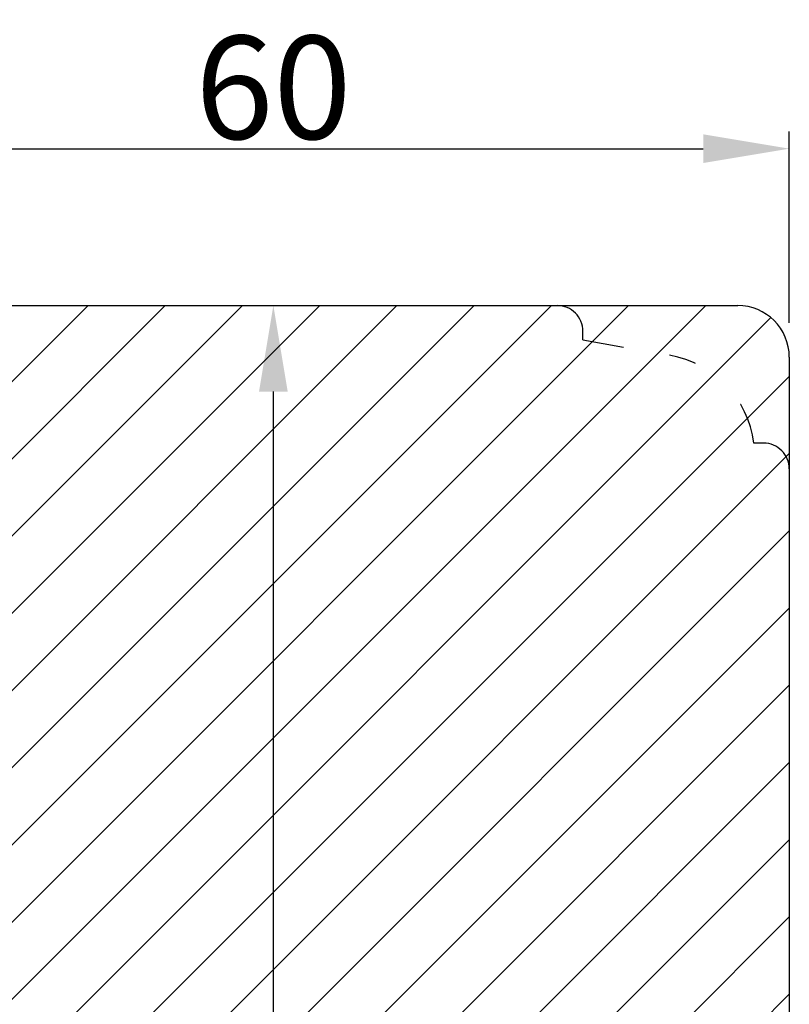
# Model space of a CAD drawing. Units: millimetres. Extents: x 63 to 2307, y -1839 to -130.
# Drawn here: x 171 to 182, y -473 to -458 of the extents above; entities that cross this region are included whole.
import ezdxf

# ---------------------------------------------------------------- set-up
doc = ezdxf.new("R2010")
doc.units = ezdxf.units.MM
doc.linetypes.add('ACAD_ISO03W100', pattern=[30, 12, -18])
doc.layers.get('DEFPOINTS').update_dxf_attribs({"lineweight": 0})
for name, color, linetype, lineweight in [('02 MEASURES', 156, 'Continuous', 13), ('03 FRAME', 40, 'Continuous', 25), ('04 FRAME HATCH', 40, 'Continuous', 0)]:
    doc.layers.add(name, color=color, linetype=linetype, lineweight=lineweight)
doc.styles.add('M1x0.25', font='arial.ttf', dxfattribs={"height": 1.5})
doc.dimstyles.new('M1x0.25', dxfattribs={"dimscale": 0, "dimtxt": 1.5, "dimasz": 1.25, "dimexe": 0.25, "dimexo": 0.5, "dimgap": 0.125, "dimtad": 1, "dimdec": 0, "dimlfac": 4, "dimdsep": 46, "dimtxsty": 'M1x0.25', "dimcen": -1, "dimclrd": 256, "dimclre": 256, "dimclrt": 256, "dimazin": 2, "dimtfac": 1, "dimtdec": 0, "dimtmove": 0, "dimatfit": 3, "dimfxl": 0, "dimtolj": 1, "dimarcsym": 0})

# ---------------------------------------------------------------- blocks, each defined once
blk = doc.blocks.new('*D92')
at = {"layer": '02 MEASURES', "lineweight": -2, "transparency": 16777216}
for p, q in [((166.8490061444231, -462.8887213397923), (166.8490061444231, -460.1077886740848)), ((181.8490061444231, -462.8887213397923), (181.8490061444231, -460.1077886740848)), ((168.0990061444231, -460.3577886740848), (180.5990061444231, -460.3577886740848))]:
    blk.add_line(p, q, dxfattribs=at)
at = {"layer": '02 MEASURES', "transparency": 16777216}
for points in [[(168.0990061444231, -460.1494553407514), (168.0990061444231, -460.5661220074181), (166.8490061444231, -460.3577886740848)], [(180.5990061444231, -460.1494553407514), (180.5990061444231, -460.5661220074181), (181.8490061444231, -460.3577886740848)]]:
    blk.add_solid(points, dxfattribs=at)
at = {"layer": 'DEFPOINTS', "color": 0, "transparency": 16777216}
for p in [(181.8490061444231, -460.3577886740848), (166.8490061444231, -463.3887213397923), (181.8490061444231, -463.3887213397923)]:
    blk.add_point(p, dxfattribs=at)
at = {"layer": '02 MEASURES', "transparency": 16777216, "insert": (174.3490061444231, -459.4669291925022), "char_height": 1.5, "attachment_point": 5, "style": 'M1x0.25'}
blk.add_mtext('\\A1;60', dxfattribs=at)
blk = doc.blocks.new('*D93')
at = {"layer": '02 MEASURES', "lineweight": -2, "transparency": 16777216}
for p, q in [((173.8490061444231, -462.6387213397923), (174.0990061444231, -462.6387213397923)), ((174.3490061444231, -486.8887213397923), (174.3490061444231, -463.8887213397923)), ((173.8490061444231, -488.1387213397923), (174.0990061444231, -488.1387213397923))]:
    blk.add_line(p, q, dxfattribs=at)
at = {"layer": '02 MEASURES', "transparency": 16777216}
for points in [[(174.1406728110898, -463.8887213397923), (174.5573394777564, -463.8887213397923), (174.3490061444231, -462.6387213397923)], [(174.1406728110898, -486.8887213397923), (174.5573394777564, -486.8887213397923), (174.3490061444231, -488.1387213397923)]]:
    blk.add_solid(points, dxfattribs=at)
at = {"layer": 'DEFPOINTS', "color": 0, "transparency": 16777216}
for p in [(174.3490061444231, -462.6387213397923), (174.3490061444231, -462.6387213397923), (174.3490061444231, -488.1387213397923)]:
    blk.add_point(p, dxfattribs=at)
at = {"layer": '02 MEASURES', "transparency": 16777216, "insert": (173.4581466628406, -475.3887213397922), "char_height": 1.5, "attachment_point": 5, "rotation": 90, "style": 'M1x0.25'}
blk.add_mtext('\\A1;102', dxfattribs=at)

msp = doc.modelspace()

# ---------------------------------------------------------------- hatches: boundary and pattern name
at = {"layer": '04 FRAME HATCH'}
h = msp.add_hatch(dxfattribs=at)
h.set_pattern_fill('ANSI31', color=256, scale=0.25, style=0)
h.set_pattern_definition([(45, (100.1646326313476, -680.0577935437389), (-0.561266007566822, 0.5612660075668221), [])])
h.paths.add_polyline_path([(181.8490061444231, -463.3887213397923, 0.4142135623730506), (181.0990061444232, -462.6387213397923), (167.5990061444231, -462.6387213397923, 0.4142135623730951), (166.8490061444231, -463.3887213397923), (166.8490061444231, -475.2637213397923, 0.4142135623730951), (167.2240061444231, -475.6387213397923), (170.4740061444231, -475.6387213397923, -0.4142135623730951), (170.8490061444231, -476.0137213397923), (170.8490061444231, -479.2637213397923, 0.4142135623730951), (171.2240061444231, -479.6387213397923), (172.5990061444231, -479.6387213397923), (172.5990061444231, -482.6887213397922), (171.2240061444231, -482.6887213397922, 0.4142135623730951), (170.8490061444231, -483.0637213397922), (170.8490061444231, -487.3887213397923, 0.4142135623730951), (171.5990061444231, -488.1387213397923), (177.0990061444231, -488.1387213397923, 0.4142135623730951), (177.8490061444231, -487.3887213397923), (177.8490061444231, -483.0637213397922, 0.4142135623730951), (177.4740061444231, -482.6887213397922), (176.099006144423, -482.6887213397922), (176.0990061444231, -479.6387213397923), (177.4740061444231, -479.6387213397923, 0.4142135623730951), (177.8490061444231, -479.2637213397923), (177.8490061444231, -476.0137213397923, -0.4142135623730951), (178.2240061444231, -475.6387213397923), (181.4740061444231, -475.6387213397923, 0.4142135623730951), (181.8490061444231, -475.2637213397923)])
h.paths.add_polyline_path([(173.2706466628407, -476.3656142456584), (173.2706466628407, -474.4118284339258), (174.4115061444232, -474.4118284339258), (174.4115061444232, -476.3656142456584)], flags=24)

# ---------------------------------------------------------------- linework, layer by layer
at = {"layer": '03 FRAME'}
for p, q in [((167.5990061444231, -462.6387213397923), (181.0990061444232, -462.6387213397923)), ((181.8490061444231, -463.3887213397923), (181.8490061444231, -475.2637213397923))]:
    msp.add_line(p, q, dxfattribs=at)
at = {"layer": '03 FRAME', "linetype": 'ACAD_ISO03W100', "ltscale": 0.05}
for p, q in [((178.8490061444232, -463.1387213397923), (178.8490061444232, -463.0137213397923)), ((178.8490061444232, -463.1387213397923), (180.1094784109235, -463.3609766088109)), ((181.4740061444232, -464.6387213397923), (181.3356846424138, -464.6387213397923))]:
    msp.add_line(p, q, dxfattribs=at)
for centre, radius, start, end in [((178.4740061444232, -463.0137213397923), 0.3750000000000001, 0, 90), ((179.8490061444232, -464.8381882383294), 1.499999999999991, 7.641709726054816, 79.99999999999505), ((181.4740061444232, -465.0137213397923), 0.3750000000000001, 0, 90)]:
    msp.add_arc(centre, radius, start, end, dxfattribs=at)
at = {"layer": '03 FRAME'}
msp.add_arc((181.0990061444232, -463.3887213397923), 0.7500000000000001, 0, 90, dxfattribs=at)

# ---------------------------------------------------------------- dimensions: what is measured, and where the dimension line sits
at = {"layer": '02 MEASURES'}
dim = msp.add_linear_dim(base=(181.8490061444231, -460.3577886740848), p1=(166.8490061444231, -463.3887213397923), p2=(181.8490061444231, -463.3887213397923), dimstyle='M1x0.25', override={"dimscale": 1}, dxfattribs=at)
dim.commit()
dim.dimension.update_dxf_attribs({"geometry": '*D92', "text_midpoint": (174.3490061444231, -459.4669291925022)})
dim = msp.add_linear_dim(base=(174.3490061444231, -462.6387213397923), p1=(174.3490061444231, -488.1387213397923), p2=(174.3490061444231, -462.6387213397923), angle=90, dimstyle='M1x0.25', override={"dimscale": 1}, dxfattribs=at)
dim.commit()
dim.dimension.update_dxf_attribs({"geometry": '*D93', "text_midpoint": (173.4581466628406, -475.3887213397922)})

doc.saveas('drawing.dxf')
